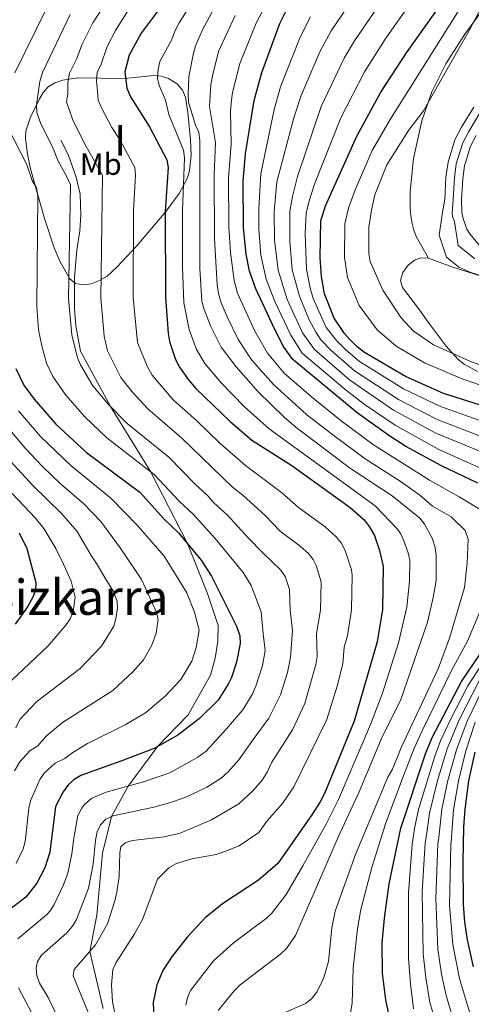
# Model space of a CAD drawing. Extents: x 606650 to 613492, y 785000 to 789737.
# Drawn here: x 608558 to 608705, y 787721 to 788042 of the extents above; entities that cross this region are included whole.
import ezdxf
from ezdxf.enums import TextEntityAlignment as Align

# ---------------------------------------------------------------- set-up
doc = ezdxf.new("R2010")
doc.units = 0
doc.header["$MEASUREMENT"] = 0
doc.linetypes.add('DGN Style 3', pattern=[119.471968, 85.33712, -34.134848])
doc.linetypes.add('DGN Style 4', pattern=[136.624729, 68.269696, -34.134848, 0.085337, -34.134848])
for name, color, linetype in [('Nivel 11', 7, 'Continuous'), ('Nivel 21', 7, 'Continuous'), ('Nivel 23', 7, 'Continuous'), ('Nivel 35', 7, 'Continuous'), ('Nivel 37', 7, 'Continuous'), ('Nivel 4', 7, 'Continuous'), ('Nivel 45', 7, 'Continuous'), ('Nivel 48', 7, 'Continuous'), ('Nivel 5', 7, 'Continuous'), ('Nivel 51', 7, 'Continuous'), ('Nivel 57', 7, 'Continuous'), ('Nivel 59', 7, 'Continuous')]:
    doc.layers.add(name, color=color, linetype=linetype)
doc.styles.add('Style-arialn', font='arialn.shx', dxfattribs={"bigfont": 'arialnbig.shx'})
doc.styles.add('Style-times', font='times.shx', dxfattribs={"bigfont": 'timesbig.shx'})

msp = doc.modelspace()

# ---------------------------------------------------------------- linework, layer by layer
at = {"layer": 'Nivel 11', "color": 142, "linetype": 'Continuous', "lineweight": 13}
for points in [[(608705.91, 788013.76, 61.66), (608701.91, 788007.19, 61.66), (608699.79, 788003.1, 61.66), (608697.56, 787995.78, 61.66), (608696.87, 787990.83, 61.66), (608696.47, 787983.68, 61.66), (608695.61, 787978.63, 61.66), (608694.62, 787971.97, 61.66), (608697.06, 787964.72, 61.66), (608701.1, 787961.51, 61.62), (608704.94, 787959.7, 61.6), (608709.58, 787958.3, 61.58)], [(608707.66, 787968.66, 61.62), (608704.62, 787972.33, 61.66), (608703.68, 787973.89, 61.66), (608702.32, 787977.74, 61.66), (608702.07, 787979.32, 61.66), (608701.95, 787983.61, 61.66), (608702.32, 787990.3, 61.66), (608702.92, 787994.6, 61.66), (608704.87, 788001.03, 61.66), (608706.67, 788004.51, 61.66)]]:
    msp.add_polyline3d(points, dxfattribs=at)
at = {"layer": 'Nivel 21', "color": 19, "linetype": 'DGN Style 3', "lineweight": 0}
msp.add_polyline3d([(608584.95, 787719.25, 132.91), (608580.59, 787737.83, 135), (608582.92, 787749.8, 136.75), (608584.44, 787766.51, 137.47), (608584.76, 787770.06, 137.33), (608587.75, 787782, 140), (608593.1, 787791.92, 145), (608602.84, 787804.95, 150), (608612.76, 787815.26, 152.04), (608620.02, 787828.15, 152.47), (608621.52, 787833.76, 152.47), (608622.46, 787839.28, 153.06), (608622.48, 787844.4, 153.35), (608619.05, 787854.89, 153.2), (608612.48, 787871.18, 150), (608600.4, 787894.68, 145), (608587.42, 787915.95, 140), (608577.54, 787934.08, 139.85), (608576.02, 787942.35, 139.85), (608575.65, 787947.94, 140), (608575.59, 787958.19, 140), (608576.39, 787967.06, 140), (608577.41, 787973.32, 140), (608577.71, 787978.45, 140), (608577.51, 787985.35, 140), (608576.21, 787990.83, 140), (608573.58, 787998.25, 140), (608571.18, 788002.97, 139.85)], dxfattribs=at)
at = {"layer": 'Nivel 23', "color": 2, "linetype": 'DGN Style 4', "lineweight": 0}
msp.add_polyline3d([(608706.29, 787964.18, 61.61), (608702.86, 787966.92, 61.64), (608700.84, 787968.52, 61.66), (608699.65, 787976.26, 61.66), (608698.97, 787978.18, 61.66), (608698.84, 787978.98, 61.66), (608699.21, 787983.65, 61.66), (608699.6, 787990.57, 61.66), (608700.24, 787995.19, 61.66), (608702.33, 788002.06, 61.66), (608704.29, 788005.85, 61.66), (608708.19, 788012.24, 61.66)], dxfattribs=at)
at = {"layer": 'Nivel 35', "color": 92, "linetype": 'DGN Style 3', "lineweight": 0}
for points in [[(608755.63, 788116.58, 78.01), (608753.42, 788092.74, 78.01), (608753, 788090.34, 78.01), (608751.12, 788086.07, 78.01), (608749.74, 788084.16, 78.01), (608746.27, 788080.67, 78.01), (608742.12, 788077.51, 78.01), (608728.51, 788068.45, 78.01), (608724.57, 788065.04, 78.01), (608722.88, 788063.18, 78.01), (608710.44, 788047.7, 78.01), (608703.07, 788037.63, 78.01), (608696.83, 788027.9, 78.01), (608692.26, 788018.73, 78.01), (608688.97, 788009.25, 78.01), (608686.26, 787997.02, 78.12), (608685.16, 787986.22, 79.84), (608685.22, 787980.81, 80.55), (608685.45, 787978.23, 80.64), (608685.83, 787975.79, 80.46), (608686.4, 787973.53, 79.96), (608687.15, 787971.47, 79.07), (608691.21, 787964.42, 73.13)], [(608565.87, 787977.38, 149.41), (608569, 787967.8, 149.28), (608570.91, 787963.21, 149.03), (608574.09, 787957.65, 148.08), (608575.92, 787956.15, 147.47), (608578.34, 787955.69, 146.78), (608581.05, 787956.07, 146.05), (608583.78, 787957.07, 145.31), (608586.24, 787958.51, 144.59), (608589.42, 787961.43, 143.44), (608596.01, 787968.47, 140.87), (608605.57, 787979.74, 136.55), (608609.77, 787985.57, 134.36), (608612.51, 787990.66, 132.83), (608613.19, 787993.04, 132.31), (608613.72, 787998.02, 131.54), (608613.49, 788003.13, 131.06), (608612.57, 788012.01, 130.78), (608611.84, 788017.04, 131.06), (608610.84, 788019.36, 131.43), (608609.1, 788021.39, 131.99), (608606.27, 788023.15, 132.83), (608603.88, 788023.89, 133.54), (608601.49, 788024.13, 134.26), (608591.94, 788023.1, 137.14), (608576.62, 788023.34, 141.84), (608571.85, 788022.55, 143.29), (608569.16, 788021.65, 144.09), (608567.06, 788020.37, 144.75), (608565.45, 788018.58, 145.33), (608564.16, 788016.45, 145.87), (608561.28, 788010.48, 147.41), (608559.79, 788005.86, 148.8), (608559.65, 788003.49, 149.36), (608560.27, 787998.41, 150.03), (608561.23, 787993.55, 150.19), (608565.87, 787977.38, 149.41)], [(608691.21, 787964.42, 73.13), (608688.74, 787964.51, 73.13), (608686.79, 787963.86, 73.13), (608684.54, 787962.09, 73.37), (608682.84, 787959.72, 73.91), (608682.08, 787957.16, 74.51), (608682.66, 787954.86, 74.9), (608688.19, 787947.52, 74.02), (608691.1, 787943.54, 74.83), (608696.94, 787935.67, 77.14), (608700.85, 787931.29, 77.71), (608702.78, 787929.81, 77.86), (608707.14, 787927.39, 78.13)], [(608708.35, 787958.53, 73.13), (608698.79, 787961.55, 73.13), (608691.21, 787964.42, 73.13)]]:
    msp.add_polyline3d(points, dxfattribs=at)
at = {"layer": 'Nivel 4', "color": 25, "linetype": 'Continuous', "lineweight": 30, "flags": 128}
for points, elevation in [([(608610.73, 788055.85), (608597.37, 788037.92), (608593.46, 788030.77), (608592.06, 788025.33), (608592.75, 788019.98), (608593.86, 788017.16), (608600.07, 788007.36), (608605.81, 787996.53), (608606.18, 787994.05), (608605.26, 787979.64), (608605.33, 787951.66), (608606.18, 787939.77), (608606.67, 787937.19), (608608.59, 787931.31), (608609.91, 787928.82), (608612.81, 787924.66), (608615.28, 787921.81), (608626.48, 787911.03), (608633.54, 787904.96), (608646.58, 787896.7), (608665.61, 787882.9), (608670.14, 787878.87), (608671.81, 787876.73), (608673.49, 787873.76), (608675.17, 787868.89), (608676.36, 787863.69), (608676.1, 787849.61), (608674.46, 787839.07), (608666.86, 787813.17), (608657.2, 787789.56), (608655.86, 787786.83), (608653.13, 787782.54), (608641.95, 787766.65), (608635.72, 787761.23), (608623.88, 787753.45), (608618.23, 787748.89), (608612.4, 787742.61), (608607.31, 787736.01), (608604.47, 787731.72), (608602.5, 787726.96), (608601.28, 787721.26), (608601.61, 787712.91)], 125), ([(608711.89, 787915.18), (608696.05, 787920.25), (608683.69, 787925.76), (608670.24, 787933.58), (608667.85, 787935.4), (608665.42, 787937.91), (608663.75, 787939.81), (608660.36, 787944.76), (608657.17, 787952.76), (608656.2, 787958.47), (608655.83, 787964.54), (608656.03, 787976.56), (608657.59, 787981.53), (608667.86, 788004.44), (608675.62, 788018.65), (608683.96, 788031.54), (608698.63, 788052.31)], 75), ([(608707.29, 787890.95), (608695.38, 787896.51), (608683.81, 787902.91), (608678.57, 787906.23), (608667.87, 787913.91), (608646.87, 787931.32), (608643.74, 787935.65), (608640.15, 787942.91), (608634.76, 787954.38), (608632.73, 787960.14), (608631.62, 787965.75), (608630.74, 787974.3), (608630.63, 787989.65), (608631.44, 787998.49), (608634.26, 788015.91), (608636.76, 788025.03), (608642.64, 788041.1), (608646.67, 788049.28)], 100), ([(608556.51, 787928.36), (608559.08, 787922.9), (608562.43, 787918.38), (608569.49, 787910.18), (608579.54, 787900.97), (608596.91, 787887.98), (608604.85, 787879.13), (608609.58, 787874.67), (608616.98, 787865.76), (608620.33, 787860.53), (608628.47, 787844.14), (608629.54, 787841.04), (608629.69, 787838.54), (608628.49, 787832.47), (608626.84, 787827.46), (608625.77, 787825.2), (608622.47, 787820.03), (608616.45, 787813.98), (608609.39, 787808.61), (608601.58, 787804.25), (608590.77, 787800.05), (608577.65, 787795.44), (608575.51, 787794.12), (608573.68, 787792.42), (608571.95, 787790.07), (608569.42, 787785.27), (608567.6, 787770.3), (608565.95, 787765.2), (608563.33, 787760.24), (608559.78, 787755.64), (608551.15, 787749.1)], 150), ([(608557.58, 787874.68), (608560.05, 787869.59), (608563.03, 787858.45), (608562.92, 787855.95), (608562.05, 787853.61), (608560.31, 787850.47), (608556.28, 787844.87)], 175), ([(608678.33, 787716.92), (608677.26, 787722.11), (608676.17, 787730.79), (608676.03, 787740.56), (608676.75, 787748.78), (608678.35, 787759.96), (608682.11, 787778.18), (608690.14, 787802.48), (608692.39, 787807.84), (608701.98, 787826.07), (608710.16, 787838.35)], 100), ([(608705.82, 787732.83), (608703.88, 787741.71), (608703.04, 787747.56), (608702.55, 787753.29), (608702.51, 787767.34), (608702.7, 787778.52), (608703.18, 787784.36), (608704.35, 787793.64), (608706.35, 787803.05)], 75)]:
    msp.add_lwpolyline(points, dxfattribs=dict(at, elevation=elevation))
at = {"layer": 'Nivel 5', "color": 25, "linetype": 'Continuous', "lineweight": 0, "flags": 128}
for points, elevation in [([(608548.27, 788156.84), (608557.93, 788144.59), (608570.79, 788130.27), (608575.96, 788125.71), (608578.07, 788123.01), (608582.77, 788117.99), (608589.68, 788112.96), (608596.17, 788108.17), (608598.03, 788106.13), (608601.42, 788101.52), (608602.66, 788099.35), (608603.97, 788094.15), (608603.6, 788088.43), (608602.14, 788083.1), (608597.31, 788069.85), (608592.2, 788057.5), (608581.63, 788041.36), (608578.05, 788034.12), (608576.34, 788029.61), (608574.04, 788024.9), (608573.46, 788021.71), (608573.42, 788017.99)], 135), ([(608552.32, 788130.07), (608560.59, 788119.25), (608566.05, 788113.54), (608571.85, 788103.81), (608575.54, 788096.87), (608576.35, 788094.44), (608576.69, 788091.68), (608576.44, 788080.26), (608576.16, 788077.5), (608574, 788066.97), (608566.86, 788046.59), (608556.18, 788024.97)], 145), ([(608678.31, 788066.69), (608659.42, 788038.69), (608655.71, 788031.88), (608649.62, 788017.53), (608647.25, 788010.3), (608641.69, 787989.39), (608640.82, 787979.7), (608640.95, 787970.25), (608642.05, 787960.47), (608645.04, 787950.92), (608650.05, 787940.02), (608653.99, 787934.57), (608665.36, 787924.65), (608679.74, 787914.71), (608693.58, 787907.19), (608714.53, 787898.6), (608722.1, 787895.96), (608734.54, 787892.6), (608740.78, 787891.34), (608748.78, 787890.46), (608759.3, 787890.1), (608764.2, 787888.67)], 90), ([(608604.17, 788063), (608589.01, 788038.75), (608586.28, 788033.58), (608584.2, 788027.47), (608583.07, 788025.23), (608582.86, 788022.26), (608583.08, 788018.98), (608583.39, 788016.08), (608584.31, 788013.75), (608587.85, 788007.16), (608590.55, 788002.94), (608595.27, 787994.03), (608595.58, 787991.57), (608594.85, 787980.02), (608594.78, 787951.51), (608596.16, 787936.91), (608599.31, 787929.18), (608601.02, 787926.23), (608607.87, 787918.1), (608615.69, 787911.11), (608623.05, 787903.96), (608631.39, 787896.68), (608643.17, 787887.84), (608648.77, 787882.99), (608657.44, 787876.64), (608661.07, 787873.41), (608662.62, 787871.43), (608663.97, 787868.88), (608666.04, 787862.56), (608666.27, 787860.82), (608666.06, 787849.56), (608664.75, 787841.12), (608663.62, 787837.28), (608663.24, 787831.85), (608661.39, 787824.54), (608657.96, 787813.69), (608647.18, 787791.66), (608643.5, 787786.22), (608638.45, 787780.44), (608635.77, 787776.77), (608629.41, 787772.42), (608624.74, 787770.52), (608621.84, 787769.59), (608613.95, 787768.19), (608608.9, 787766.66), (608606.38, 787765.22), (608602.73, 787761.55), (608597.86, 787748.35), (608595.25, 787743.68), (608589.18, 787734.33), (608588.09, 787731.99), (608587.68, 787727.02), (608587.99, 787721.41), (608589.28, 787715.72)], 130), ([(608685.09, 788061.9), (608666.97, 788035.38), (608663.69, 788029.78), (608656.14, 788013.99), (608648.36, 787991.05), (608646.76, 787984.58), (608645.89, 787979.66), (608645.93, 787970.02), (608646.72, 787960.64), (608649.03, 787952.05), (608652.27, 787944.3)], 85), ([(608691.86, 788057.1), (608677.06, 788035.92), (608670.33, 788025.26), (608662.6, 788010.31), (608654, 787988.57), (608652.2, 787983.16), (608651.27, 787979.09), (608650.91, 787972.49), (608651.38, 787960.8), (608652.58, 787954.57), (608653.55, 787951.24), (608657.77, 787941.79), (608661.11, 787937.5), (608664.13, 787934.43), (608668.61, 787930.6), (608682.98, 787921.77), (608695.04, 787915.99), (608710.97, 787910.33)], 80), ([(608615.25, 788049.99), (608609.8, 788041.26), (608608.44, 788038.83), (608607.13, 788035.4), (608603.49, 788028.65), (608602.94, 788026.21), (608602.69, 788023.27), (608603.27, 788020.85), (608605.37, 788016.01), (608606.45, 788011.36), (608611.16, 787999.66), (608611.48, 787997.17), (608610.89, 787979.96), (608610.91, 787961.58), (608611.33, 787949.77), (608613.09, 787941.06), (608615.43, 787934.61), (608618.14, 787930.03), (608623.63, 787923.6), (608631.03, 787915.9), (608639.13, 787908.6), (608673.8, 787883.54), (608680.95, 787876.03), (608682.08, 787874.45), (608683.12, 787872.1), (608684.55, 787868.16), (608685.03, 787865.7), (608684.95, 787858.87), (608684.13, 787850.35), (608681.42, 787838.75), (608676.13, 787822.3), (608672.19, 787812.08), (608661.83, 787787.54), (608657.73, 787779.51), (608650.12, 787765.89), (608644.66, 787756.5), (608640, 787750.43), (608638.23, 787748.67), (608627.5, 787740.72), (608621.04, 787734.81), (608613.48, 787725.17), (608612.51, 787722.86), (608611.95, 787720.35)], 120), ([(608710.8, 787922.01), (608702.33, 787924.85), (608689.85, 787930.25), (608680.62, 787935.71), (608674.45, 787940.99), (608668.54, 787948.92), (608664.72, 787958.11), (608663.76, 787964.65), (608663.88, 787975.58), (608665.03, 787980.7), (608667.23, 787986.71), (608672.77, 787999.59), (608678.65, 788009.68), (608703.57, 788049.48)], 70), ([(608709.67, 788048.87), (608704.45, 788038.84), (608689.49, 788012.58), (608684.65, 788006.14), (608677.58, 787994.89), (608673.66, 787985.07), (608672.52, 787980.06), (608671.73, 787974.59), (608671.67, 787965.98), (608672.08, 787963.37), (608676.31, 787953.99), (608682.23, 787944.92), (608686.2, 787940.64), (608692.78, 787936.14), (608704.67, 787930.71), (608712.1, 787928.09)], 65), ([(608621.26, 788046.14), (608617.44, 788038.98), (608615.1, 788033.84), (608614.45, 788031.43), (608612.99, 788023.7), (608612.72, 788017.94), (608612.82, 788015.37), (608615.08, 788007.85), (608616.23, 788005.62), (608616.52, 788002.79), (608616.52, 787961.03), (608617.15, 787950.39), (608617.92, 787947.61), (608620.01, 787942.36), (608623.55, 787935.37), (608628.37, 787928.86), (608635.57, 787920.77), (608644.03, 787912.48), (608647.94, 787909.11), (608665.71, 787895.74), (608679.27, 787886.75), (608688.34, 787879.51), (608689.87, 787877.51), (608692.4, 787872.95), (608693.39, 787869.86), (608693.7, 787867.19), (608693.63, 787859.05), (608692.74, 787853.52), (608690.81, 787845.52), (608682.03, 787819.93), (608676.01, 787807.98), (608668.58, 787790.05), (608661.67, 787775.27), (608647.8, 787743.06), (608644.86, 787738.81), (608643.02, 787737.11), (608629.68, 787727), (608627.71, 787725.05), (608622.49, 787718.62)], 115), ([(608711.31, 787880.34), (608701.22, 787886.44), (608691.52, 787891.87), (608673.25, 787903.48), (608662.7, 787911.25), (608652.95, 787919.16), (608644.11, 787926.85), (608638.62, 787933.39), (608634.51, 787940.6), (608628.82, 787952.93), (608627.78, 787957.14), (608626.53, 787966.32), (608626, 787974.63), (608625.93, 787990.7), (608626.75, 788001.67), (608626.58, 788012.45), (608626.89, 788016.02), (608627.17, 788018.51), (608629.54, 788027.97), (608634.94, 788041.21), (608638.19, 788047.44)], 105), ([(608574.25, 788043.98), (608565.15, 788025.06), (608564.28, 788022.19), (608563.22, 788014.52), (608563.37, 788012.03), (608564.67, 788008.27), (608568.46, 788000.76), (608570.25, 787996.09), (608573.07, 787991.18), (608574.3, 787988.42), (608573.7, 787951.22), (608574.72, 787939.33), (608576.57, 787931.89), (608577.56, 787929.59), (608581.63, 787922.75), (608586.76, 787916.62)], 140), ([(608628.1, 788043.68), (608622.66, 788031.98), (608620.78, 788024.42), (608620.08, 788021.11), (608619.7, 788013.94), (608621.63, 788002.23), (608621.22, 787991.74), (608621.35, 787970.8), (608622.22, 787955.74), (608622.62, 787952.85), (608623.53, 787949.87), (608625.44, 787945.25), (608629.08, 787937.88), (608633.49, 787931.12), (608640.53, 787923.12), (608651.35, 787913.39), (608659.91, 787906.7), (608670.51, 787898.9), (608682.24, 787891.32), (608688.33, 787886.98), (608692.47, 787883.43), (608698.51, 787879.87), (608703.13, 787875.39), (608704.11, 787872.59), (608703.8, 787864.74), (608702.89, 787856.8), (608698.05, 787840.3), (608694.33, 787830.28), (608682.34, 787804.7), (608679.42, 787797.49), (608677.91, 787794.82), (608667.29, 787769.55), (608660.68, 787751.04), (608659.65, 787745.61), (608658.53, 787734.61), (608656.96, 787729.44), (608655.88, 787726.94), (608654.6, 787724.51), (608652.94, 787722.46), (608651.03, 787720.84), (608640.15, 787716.14)], 110), ([(608652.66, 788043.27), (608649.23, 788036.61), (608642.86, 788020.36), (608640.74, 788013.04), (608636.39, 787992.01), (608635.75, 787980.75), (608635.78, 787973.84), (608636.47, 787965.43), (608638.18, 787957.55), (608641, 787950.31), (608646.18, 787939.27), (608649.96, 787933.43), (608663.81, 787921.6), (608670.17, 787916.72), (608680.24, 787909.85), (608694.51, 787901.91), (608713.27, 787893.53)], 95), ([(608573.42, 788017.99), (608573, 788015.51), (608575.02, 788009.88), (608579.01, 788001.68), (608584.73, 787991.54), (608584.24, 787951.36), (608585.3, 787938.98), (608586.41, 787934.1), (608590.78, 787925.38), (608594.48, 787920.69), (608599.51, 787915.18), (608610.69, 787905.61), (608627.14, 787889.73), (608630.72, 787886.87), (608637.74, 787880.45), (608642.84, 787875.14), (608649.27, 787870.37), (608652, 787867.95), (608653.49, 787865.93), (608654.45, 787863.99), (608656.12, 787858.64), (608655.93, 787849.45), (608654.61, 787841.74), (608654.82, 787834.28), (608654.39, 787831.63), (608650.85, 787818.88), (608646.83, 787810.36), (608639.99, 787799.78), (608638.5, 787796.48), (608636.87, 787793.91), (608633.91, 787790.52), (608629.31, 787786.15), (608620.39, 787780.95), (608610.15, 787776.58), (608604.92, 787775.33), (608594.55, 787774.16), (608592.12, 787773.44), (608590.79, 787772.06), (608590.41, 787770.25), (608590.2, 787762.44), (608589.4, 787757.3), (608588.79, 787754.44), (608586.39, 787746.92), (608582.52, 787740.04), (608575.48, 787731.99), (608575.14, 787729.98), (608581.99, 787713.46)], 135), ([(608554.33, 788006.23), (608559.99, 787995.29), (608561.8, 787989.83), (608563.21, 787987.39), (608563.63, 787984.92), (608563.28, 787948.57), (608563.9, 787941.02), (608564.97, 787935.75), (608566.54, 787930.12), (608568.6, 787925.76), (608572.84, 787919.6), (608579.02, 787912.58), (608586.2, 787905.7), (608601.66, 787893.71), (608609.93, 787884.86), (608614.37, 787880.72), (608621.56, 787872.8), (608630.7, 787861.67), (608633.31, 787857.51), (608636.51, 787848.82), (608637.24, 787841.71), (608637.81, 787836.24), (608636.95, 787831.34), (608634.84, 787824.6)], 145), ([(608652.27, 787944.3), (608654.38, 787940.2), (608656.15, 787937.65), (608659.2, 787934.49), (608666.98, 787927.62), (608681.36, 787918.24), (608694.03, 787911.72), (608710.05, 787905.48)], 85), ([(608586.76, 787916.62), (608592.85, 787910.44), (608606.42, 787899.43), (608615.01, 787890.58), (608619.16, 787886.78), (608621.08, 787884.48), (608625.51, 787880.5), (608632.31, 787873.07), (608637.12, 787868.11), (608642.92, 787862.49), (608644.34, 787860.44), (608645.82, 787856.18), (608645.97, 787849.45), (608646.77, 787842.8), (608646.08, 787833.94), (608645.1, 787829.07), (608642.85, 787821.74), (608639.07, 787814.14), (608634.31, 787807.62), (608629.29, 787800.46), (608625.74, 787796.55), (608623.55, 787794.53), (608618.84, 787791.57), (608611.8, 787788.17), (608606.65, 787786.41), (608601.49, 787785.09), (608588.3, 787782.25), (608585.83, 787781.1), (608584.07, 787779.32), (608583.07, 787776.93), (608582.53, 787774.31), (608581.73, 787766.38), (608580.19, 787758.57), (608576.25, 787748.33), (608575, 787746.16), (608573.12, 787743.99), (608564.9, 787736.73), (608563.53, 787734.64), (608563.15, 787732.49), (608563.28, 787729.99), (608564.23, 787727.59), (608567.03, 787722.83), (608569.52, 787717.65)], 140), ([(608549, 787914.85), (608559.52, 787902.31), (608565.17, 787896.33), (608571.07, 787890.67), (608578.59, 787884.25), (608584.17, 787878.39), (608590.54, 787869.74), (608595.36, 787862.74), (608597.53, 787859.45), (608602.26, 787849.02), (608602.98, 787846.47), (608602.26, 787841.86), (608600.92, 787837.92), (608598.12, 787833.2), (608594.81, 787829.34), (608588.15, 787823.11), (608571.73, 787812.71), (608566.42, 787808.28), (608563.69, 787805.09), (608561.04, 787803.41), (608557.78, 787799.8), (608556.01, 787796.88)], 160), ([(608557.38, 787914.51), (608564.54, 787906.2), (608574.39, 787896.66), (608587.61, 787885.93), (608596.17, 787877.03), (608604.85, 787867.07), (608612.24, 787855.02), (608614.75, 787848.72), (608616.31, 787842.85), (608615.38, 787837.16), (608613.88, 787832.69), (608610.38, 787826.75), (608605.22, 787821.28), (608598.77, 787815.86), (608592.2, 787811.99), (608579.88, 787805.81), (608575.06, 787802.92), (608572.52, 787800.91), (608569.34, 787799.42), (608565.73, 787796.11), (608564.27, 787794.07), (608561.23, 787787.1), (608560.68, 787784.67), (608559.49, 787773.86), (608558.86, 787771.46), (608556.64, 787766.6)], 155), ([(608554.64, 787898.25), (608561.98, 787890.14), (608571.34, 787881.03), (608576.51, 787875.12), (608581.02, 787867.27), (608583.05, 787864.3), (608585.96, 787859.27), (608588.32, 787855.52), (608589.51, 787852.24), (608589.65, 787850.08), (608589.15, 787846.56), (608588.45, 787844.16), (608584.47, 787837.59), (608577.53, 787830.37), (608563.38, 787819.55), (608557.78, 787813.64), (608556.47, 787810.94)], 165), ([(608555.33, 787887.55), (608562.95, 787879.46), (608565.65, 787876.04), (608569.52, 787869.57), (608572.02, 787864.4), (608574.49, 787858.87), (608575.86, 787853.65), (608575.18, 787848.91), (608574.24, 787846.6), (608572.79, 787844.51), (608566.9, 787837.62), (608555.02, 787826.44)], 170), ([(608764.2, 787888.67), (608764.83, 787887.45), (608764.4, 787885.88), (608763.03, 787884.21), (608761.1, 787882.61), (608747.15, 787873.17), (608740.02, 787869.31), (608730.57, 787861.49), (608729.31, 787859.46), (608726.93, 787855.63), (608723.45, 787850.9), (608718.09, 787842.01), (608707.58, 787826.05), (608701.15, 787813.62), (608697.21, 787804.09), (608694.11, 787793.74), (608691.49, 787783.04), (608690.58, 787776.64), (608690.09, 787773.36), (608689.09, 787757.4), (608689.45, 787737.11), (608690.31, 787729.27), (608691.65, 787721.17), (608694.85, 787710.3)], 90), ([(608721.33, 787853.13), (608713.36, 787839.09), (608704.04, 787824.7), (608698.33, 787813.67), (608695.12, 787806.74), (608693.19, 787801.69), (608687.95, 787784.32), (608686.58, 787778.11), (608685.8, 787772.83), (608684.61, 787757.1), (608684.64, 787735.58), (608685.25, 787727.27), (608686.32, 787719.14)], 95), ([(608689.12, 787810.01), (608698.71, 787829.67), (608703.85, 787839.25), (608709.04, 787851.51)], 105), ([(608634.84, 787824.6), (608633.61, 787821.87), (608630.59, 787816.81), (608625.2, 787810.58), (608618.44, 787803.2), (608617.88, 787802.77), (608615.9, 787801.33), (608606.69, 787796.21), (608598.18, 787793.35), (608586, 787789.91), (608581.3, 787787.93), (608578.86, 787785.92), (608578.01, 787784.7), (608576.75, 787782.29), (608575.38, 787774.91), (608574.81, 787769.82), (608573.4, 787763.51), (608572.04, 787759.61), (608569.03, 787753.29), (608567.7, 787751.15), (608566.45, 787749.81), (608557.1, 787742.07)], 145), ([(608708.61, 787823.08), (608703.79, 787813.19), (608700.25, 787803.74), (608697.52, 787793.71), (608695.57, 787784.34), (608694.59, 787775.18), (608694.26, 787773.06), (608693.53, 787755.19), (608694.26, 787738.64), (608695.46, 787730.45), (608696.89, 787723.53), (608700.13, 787712.78)], 85), ([(608706.43, 787812.77), (608703.3, 787803.4), (608700.94, 787793.68), (608699.35, 787784.18), (608698.59, 787773.72), (608698.43, 787772.76), (608698.06, 787752.99), (608699.07, 787740.17), (608701.29, 787729.02), (608705.41, 787715.27)], 80), ([(608665.4, 787715.85), (608666.29, 787721.04), (608666.59, 787732.45), (608668.03, 787745.32), (608669.04, 787751.56), (608672.69, 787765.35), (608677.1, 787779.58), (608682.46, 787793.9), (608686.54, 787804.31), (608689.12, 787810.01)], 105), ([(608557.32, 787725.97), (608561.95, 787717.35)], 145)]:
    msp.add_lwpolyline(points, dxfattribs=dict(at, elevation=elevation))
at = {"layer": 'Nivel 51', "color": 144, "linetype": 'Continuous', "lineweight": 13}
for points in [[(608705.91, 788013.76, 61.66), (608701.91, 788007.19, 61.66), (608699.79, 788003.1, 61.66), (608697.56, 787995.78, 61.66), (608696.87, 787990.83, 61.66), (608696.47, 787983.68, 61.66), (608695.61, 787978.63, 61.66), (608694.62, 787971.97, 61.66), (608697.06, 787964.72, 61.66), (608701.1, 787961.51, 61.62), (608704.94, 787959.7, 61.6), (608709.58, 787958.3, 61.58)], [(608707.66, 787968.66, 61.62), (608704.62, 787972.33, 61.66), (608703.68, 787973.89, 61.66), (608702.32, 787977.74, 61.66), (608702.07, 787979.32, 61.66), (608701.95, 787983.61, 61.66), (608702.32, 787990.3, 61.66), (608702.92, 787994.6, 61.66), (608704.87, 788001.03, 61.66), (608706.67, 788004.51, 61.66)]]:
    msp.add_polyline3d(points, dxfattribs=at)
at = {"layer": 'Nivel 57', "color": 92, "linetype": 'DGN Style 3', "lineweight": 0}
for points in [[(608707.14, 787927.39, 78.13), (608702.78, 787929.81, 77.86), (608700.85, 787931.29, 77.71), (608696.94, 787935.67, 77.14), (608691.1, 787943.54, 74.83), (608688.19, 787947.52, 74.02), (608682.66, 787954.86, 74.9), (608682.08, 787957.16, 74.51), (608682.84, 787959.72, 73.91), (608684.54, 787962.09, 73.37), (608686.79, 787963.86, 73.13), (608688.74, 787964.51, 73.13), (608691.21, 787964.42, 73.13), (608687.15, 787971.47, 79.07), (608686.4, 787973.53, 79.96), (608685.83, 787975.79, 80.46), (608685.45, 787978.23, 80.64), (608685.22, 787980.81, 80.55), (608685.16, 787986.22, 79.84), (608686.26, 787997.02, 78.12), (608688.97, 788009.25, 78.01), (608692.26, 788018.73, 78.01), (608696.83, 788027.9, 78.01), (608703.07, 788037.63, 78.01), (608710.44, 788047.7, 78.01)], [(608710.44, 788047.7, 78.01), (608703.07, 788037.63, 78.01), (608696.83, 788027.9, 78.01), (608692.26, 788018.73, 78.01), (608688.97, 788009.25, 78.01), (608686.26, 787997.02, 78.12), (608685.16, 787986.22, 79.84), (608685.22, 787980.81, 80.55), (608685.45, 787978.23, 80.64), (608685.83, 787975.79, 80.46), (608686.4, 787973.53, 79.96), (608687.15, 787971.47, 79.07), (608691.21, 787964.42, 73.13), (608698.79, 787961.55, 73.13), (608708.35, 787958.53, 73.13)]]:
    msp.add_polyline3d(points, dxfattribs=at)
at = {"layer": 'Nivel 59', "color": 19, "linetype": 'Continuous', "lineweight": 0}
msp.add_polyline3d([(608565.87, 787977.38, 149.41), (608569, 787967.8, 149.28), (608570.91, 787963.21, 149.03), (608574.09, 787957.65, 148.08), (608575.92, 787956.15, 147.47), (608578.34, 787955.69, 146.78), (608581.05, 787956.07, 146.05), (608583.78, 787957.07, 145.31), (608586.24, 787958.51, 144.59), (608589.42, 787961.43, 143.44), (608596.01, 787968.47, 140.87), (608605.57, 787979.74, 136.55), (608609.77, 787985.57, 134.36), (608612.51, 787990.66, 132.83), (608613.19, 787993.04, 132.31), (608613.72, 787998.02, 131.54), (608613.49, 788003.13, 131.06), (608612.57, 788012.01, 130.78), (608611.84, 788017.04, 131.06), (608610.84, 788019.36, 131.43), (608609.1, 788021.39, 131.99), (608606.27, 788023.15, 132.83), (608603.88, 788023.89, 133.54), (608601.49, 788024.13, 134.26), (608591.94, 788023.1, 137.14), (608576.62, 788023.34, 141.84), (608571.85, 788022.55, 143.29), (608569.16, 788021.65, 144.09), (608567.06, 788020.37, 144.75), (608565.45, 788018.58, 145.33), (608564.16, 788016.45, 145.87), (608561.28, 788010.48, 147.41), (608559.79, 788005.86, 148.8), (608559.65, 788003.49, 149.36), (608560.27, 787998.41, 150.03), (608561.23, 787993.55, 150.19)], close=True, dxfattribs=at)
msp.add_polyline3d([(608708.35, 787958.53, 73.13), (608698.79, 787961.55, 73.13), (608691.21, 787964.42, 73.13), (608688.74, 787964.51, 73.13), (608686.79, 787963.86, 73.13), (608684.54, 787962.09, 73.37), (608682.84, 787959.72, 73.91), (608682.08, 787957.16, 74.51), (608682.66, 787954.86, 74.9), (608688.19, 787947.52, 74.02), (608691.1, 787943.54, 74.83), (608696.94, 787935.67, 77.14), (608700.85, 787931.29, 77.71), (608702.78, 787929.81, 77.86), (608707.14, 787927.39, 78.13)], dxfattribs=at)

# ---------------------------------------------------------------- texts
at = {"layer": 'Nivel 37', "color": 92, "linetype": 'Continuous', "lineweight": 0, "style": 'Style-arialn'}
msp.add_text('Mb', height=7, dxfattribs=at).set_placement((608584.21, 787995.13, 134.39), align=Align.MIDDLE_CENTER)
at = {"layer": 'Nivel 45', "color": 19, "linetype": 'Continuous', "lineweight": 0, "style": 'Style-times'}
msp.add_text('Salaberriko Bizkarra', height=11.5, dxfattribs=at).set_placement((608532.01, 787853.62, 187.41), align=Align.MIDDLE_CENTER)
at = {"layer": 'Nivel 48', "color": 6, "linetype": 'Continuous', "lineweight": 0, "style": 'Style-arialn'}
msp.add_text('I', height=10, dxfattribs=at).set_placement((608590.55, 788002.94, 130), align=Align.MIDDLE_CENTER)

doc.saveas('drawing.dxf')
